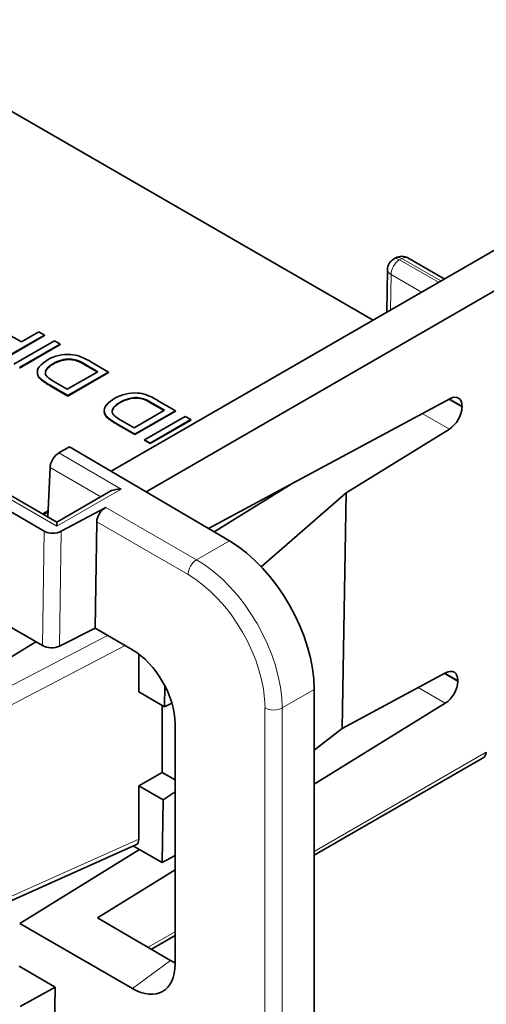
# Model space of a CAD drawing. Units: inches. Extents: x 0 to 16.4, y 0 to 10.3.
# Drawn here: x 3.5 to 4.1, y 2.6 to 3.8 of the extents above; entities that cross this region are included whole.
import ezdxf
from ezdxf import colors
from ezdxf.entities.mleader import LeaderData, LeaderLine
from ezdxf.math import Vec2, Vec3

# ---------------------------------------------------------------- set-up
doc = ezdxf.new("R2010")
doc.units = ezdxf.units.IN
doc.header["$MEASUREMENT"] = 0
doc.layers.add('Default', color=7, linetype='Continuous')
doc.layers.add('DV1_Default', color=7, linetype='Continuous')

# ---------------------------------------------------------------- blocks, each defined once
blk = doc.blocks.new('SE')
at = {"layer": 'DV1_Default', "color": 7, "linetype": 'Continuous', "lineweight": 35}
for p, q in [((3.9592, 3.4188), (2.6376, 4.1818)), ((3.6344, 3.2313), (4.3694, 3.6556)), ((4.4134, 3.6303), (3.6779, 3.2057)), ((3.9873, 3.4958), (3.9845, 3.4942)), ((4.0474, 3.4697), (4.0023, 3.4958)), ((3.977, 3.4815), (3.9762, 3.4286)), ((3.5521, 3.4001), (3.5017, 3.371)), ((3.5521, 3.3995), (3.5017, 3.3704)), ((3.5045, 3.4026), (3.5234, 3.3917)), ((3.5138, 3.364), (3.5642, 3.3931)), ((3.5234, 3.3917), (3.545, 3.4042)), ((3.545, 3.4042), (3.5521, 3.4001)), ((3.5521, 3.4001), (3.5521, 3.3995)), ((3.5642, 3.3931), (3.5713, 3.389)), ((3.5713, 3.389), (3.5209, 3.3599)), ((3.5713, 3.3884), (3.5209, 3.3593)), ((3.5713, 3.389), (3.5713, 3.3884)), ((3.5837, 3.3704), (3.5837, 3.3698)), ((3.5916, 3.369), (3.5916, 3.3684)), ((3.6006, 3.3648), (3.6179, 3.3547)), ((3.6174, 3.3544), (3.6006, 3.3642)), ((3.6092, 3.3671), (3.6314, 3.3543)), ((3.5432, 3.3524), (3.5432, 3.3518)), ((3.547, 3.346), (3.547, 3.3454)), ((3.6179, 3.3547), (3.5802, 3.3329)), ((3.6314, 3.3543), (3.581, 3.3252)), ((3.6314, 3.3537), (3.581, 3.3246)), ((3.6314, 3.3543), (3.6314, 3.3537)), ((3.581, 3.3252), (3.5588, 3.338)), ((3.581, 3.3246), (3.5588, 3.3374)), ((3.5802, 3.3329), (3.5628, 3.343)), ((3.581, 3.3252), (3.581, 3.3246)), ((3.6666, 3.3226), (3.6666, 3.322)), ((3.6745, 3.3211), (3.6745, 3.3205)), ((3.755, 3.1604), (4.0543, 3.3213)), ((3.6835, 3.3169), (3.7008, 3.3069)), ((3.7003, 3.3066), (3.6835, 3.3163)), ((3.6921, 3.3192), (3.7143, 3.3064)), ((4.0694, 3.312), (4.0694, 3.3107)), ((3.6261, 3.3046), (3.6261, 3.304)), ((3.6299, 3.2982), (3.6299, 3.2976)), ((3.7008, 3.3069), (3.6631, 3.2851)), ((3.7143, 3.3064), (3.6639, 3.2773)), ((3.7143, 3.3058), (3.6639, 3.2767)), ((3.676, 3.2704), (3.7264, 3.2994)), ((3.7335, 3.2953), (3.6831, 3.2662)), ((3.7143, 3.3064), (3.7143, 3.3058)), ((3.7264, 3.2994), (3.7335, 3.2953)), ((3.7335, 3.2953), (3.7335, 3.2947)), ((3.6639, 3.2773), (3.6417, 3.2902)), ((3.6639, 3.2767), (3.6417, 3.2895)), ((3.6631, 3.2851), (3.6457, 3.2951)), ((3.7335, 3.2947), (3.6831, 3.2656)), ((4.0537, 3.2837), (3.9258, 3.2047)), ((3.6639, 3.2773), (3.6639, 3.2767)), ((3.5828, 3.2616), (3.5696, 3.254)), ((3.7811, 3.1451), (3.5828, 3.2616)), ((3.6831, 3.2662), (3.676, 3.2704)), ((3.676, 3.2704), (3.676, 3.2697)), ((3.6831, 3.2656), (3.676, 3.2697)), ((3.6831, 3.2662), (3.6831, 3.2656)), ((3.556, 3.1749), (3.5588, 3.2361)), ((3.7622, 3.1562), (3.8632, 3.2186)), ((3.8548, 3.214), (3.854, 3.2129)), ((3.8554, 3.2144), (3.8547, 3.2133)), ((3.5517, 3.1571), (3.4767, 3.2004)), ((3.5673, 3.1684), (3.4974, 3.2088)), ((3.6319, 3.2057), (3.5673, 3.1684)), ((3.8206, 3.1129), (3.9258, 3.2047)), ((3.8366, 3.2021), (3.8388, 3.2054)), ((3.9258, 3.2047), (3.921, 2.9125)), ((3.6278, 3.1866), (3.5726, 3.1569)), ((3.5563, 3.1822), (3.5498, 3.1785)), ((3.5504, 3.1782), (3.5563, 3.1816)), ((3.5563, 3.181), (3.5509, 3.1779)), ((3.5673, 3.1633), (3.5673, 3.1684)), ((3.6147, 3.0367), (3.6167, 3.1686)), ((3.5496, 3.0152), (3.4745, 3.0585)), ((3.5704, 3.0146), (3.6147, 3.0367)), ((3.6608, 3.0101), (3.6147, 3.0367)), ((3.3335, 2.8918), (3.5413, 3.02)), ((3.6687, 2.9579), (3.6687, 3.0048)), ((3.921, 2.9125), (4.0491, 2.9814)), ((4.0642, 2.972), (4.0642, 2.9708)), ((3.6687, 2.9579), (3.7007, 2.9395)), ((3.7007, 2.9395), (3.7011, 2.9656)), ((3.8862, 2.9609), (3.8862, 2.4955)), ((3.6976, 2.8581), (3.6976, 2.9413)), ((3.7099, 2.9439), (3.7007, 2.9395)), ((4.0486, 2.9437), (3.8862, 2.8436)), ((3.7139, 2.9184), (3.7139, 2.6207)), ((3.8862, 2.8855), (3.921, 2.9125)), ((3.8862, 2.7553), (4.0958, 2.8763)), ((3.6687, 2.8414), (3.6976, 2.8581)), ((3.6976, 2.8581), (3.7139, 2.8487)), ((3.6687, 2.8414), (3.6989, 2.824)), ((3.6687, 2.7753), (3.6687, 2.8414)), ((3.6989, 2.824), (3.7139, 2.8341)), ((3.6977, 2.7463), (3.6989, 2.824)), ((3.3569, 2.6303), (3.6652, 2.7682)), ((3.5212, 2.6708), (3.6697, 2.7625)), ((3.6977, 2.7463), (3.6622, 2.7668)), ((3.7139, 2.755), (3.6977, 2.7463)), ((3.7139, 2.7373), (3.6178, 2.678)), ((3.6178, 2.678), (3.7082, 2.6249)), ((3.5212, 2.6708), (3.6608, 2.5902)), ((3.6845, 2.6388), (3.7139, 2.6558)), ((3.5652, 2.592), (3.5204, 2.6179)), ((3.5652, 2.592), (3.5219, 2.5678)), ((3.564, 2.5131), (3.5652, 2.592))]:
    blk.add_line(p, q, dxfattribs=at)
at = {"layer": 'DV1_Default', "color": 7, "linetype": 'Continuous', "lineweight": 13}
for p, q in [((3.9948, 3.4951), (3.992, 3.4935)), ((3.992, 3.4935), (4.0403, 3.4656)), ((4.043, 3.4672), (3.9948, 3.4951)), ((3.9814, 3.4753), (3.9808, 3.4312)), ((4.0193, 3.4535), (3.9814, 3.4753)), ((3.5732, 3.3692), (3.5732, 3.3685)), ((3.6006, 3.3648), (3.6006, 3.3642)), ((3.5588, 3.338), (3.5588, 3.3374)), ((3.6561, 3.3213), (3.6561, 3.3207)), ((4.0526, 3.3204), (4.0694, 3.3107)), ((4.0694, 3.312), (4.0537, 3.321)), ((3.6835, 3.3169), (3.6835, 3.3163)), ((4.0537, 3.2837), (4.0202, 3.303)), ((3.6417, 3.2902), (3.6417, 3.2895)), ((3.5696, 3.254), (3.6469, 3.2093)), ((3.6217, 3.1998), (3.5588, 3.2361)), ((3.5673, 3.1633), (3.4899, 3.208)), ((3.6469, 3.2093), (3.5673, 3.1633)), ((3.6278, 3.1866), (3.7404, 3.1216)), ((3.7298, 3.1033), (3.6167, 3.1686)), ((3.5496, 3.0152), (3.5517, 3.1571)), ((3.5726, 3.1569), (3.5704, 3.0146)), ((3.7404, 3.1216), (3.7811, 3.1451)), ((3.3504, 2.882), (3.6301, 3.0278)), ((3.6518, 3.0153), (3.3604, 2.8633)), ((4.0474, 2.9805), (4.0642, 2.9708)), ((4.0642, 2.972), (4.0486, 2.9811)), ((3.8862, 2.9609), (3.8465, 2.9379)), ((4.0486, 2.9437), (4.0151, 2.9631)), ((3.8252, 2.4725), (3.8252, 2.9379)), ((3.8465, 2.9379), (3.8465, 2.4725)), ((3.8862, 2.7601), (4.0995, 2.8833)), ((3.3604, 2.6374), (3.6687, 2.7753)), ((3.6803, 2.6413), (3.7139, 2.6606)), ((3.6608, 2.5902), (3.7082, 2.6249))]:
    blk.add_line(p, q, dxfattribs=at)
at = {"layer": 'DV1_Default', "color": 7, "linetype": 'Continuous', "lineweight": 35}
for centre, radius, start, end in [((3.992, 3.4812), 0.015, 120, 179.1414), ((3.9948, 3.4828), 0.015, 60, 120), ((3.5797, 3.3293), 0.0466, 102.5902, 137.4098), ((3.5809, 3.3281), 0.0481, 86.0458, 103.6752), ((3.5827, 3.3355), 0.035, 88.2542, 105.662), ((3.5827, 3.3349), 0.035, 88.2542, 105.662), ((3.5825, 3.3419), 0.0285, 71.3429, 87.4862), ((3.5825, 3.3413), 0.0285, 71.3429, 87.4862), ((3.5812, 3.3323), 0.0439, 71.3358, 86.0543), ((3.5755, 3.3229), 0.0489, 59.0621, 70.681), ((3.5647, 3.2936), 0.0859, 58.7664, 69.1265), ((3.5535, 3.3543), 0.0104, 140.9381, 190.5933), ((3.5755, 3.3222), 0.0489, 59.0621, 70.681), ((3.5535, 3.3537), 0.0104, 171.9603, 190.5933), ((3.5556, 3.3554), 0.0127, 193.6732, 227.7236), ((3.5556, 3.3548), 0.0127, 193.6732, 227.7236), ((3.5899, 3.3963), 0.066, 229.5048, 241.9215), ((3.5899, 3.3957), 0.066, 229.5048, 241.9215), ((3.5608, 3.3541), 0.00791, 190.2382, 228.6773), ((3.5801, 3.3751), 0.0364, 227.6564, 241.7347), ((3.6626, 3.2815), 0.0466, 102.5902, 137.4098), ((3.6638, 3.2803), 0.0481, 86.0458, 103.6752), ((3.6656, 3.2876), 0.035, 88.2542, 105.662), ((3.6656, 3.287), 0.035, 88.2542, 105.662), ((3.6654, 3.2941), 0.0285, 71.3429, 87.4862), ((3.6654, 3.2935), 0.0285, 71.3429, 87.4862), ((3.6641, 3.2845), 0.0439, 71.3358, 86.0543), ((3.6583, 3.275), 0.0489, 59.0621, 70.681), ((3.6583, 3.2744), 0.0489, 59.0621, 70.681), ((3.6475, 3.2458), 0.0859, 58.7664, 69.1265), ((3.6364, 3.3065), 0.0104, 140.9381, 190.5933), ((3.6384, 3.3076), 0.0127, 193.6732, 227.7236), ((3.6384, 3.307), 0.0127, 193.6732, 227.7236), ((3.6728, 3.3484), 0.066, 229.5048, 241.9215), ((3.6728, 3.3478), 0.066, 229.5048, 241.9215), ((3.6436, 3.3062), 0.00791, 190.2382, 228.6773), ((3.663, 3.3272), 0.0364, 227.6564, 241.7347)]:
    blk.add_arc(centre, radius, start, end, dxfattribs=at)
at = {"layer": 'DV1_Default', "color": 7, "linetype": 'Continuous', "lineweight": 13}
for centre, major_axis, ratio, start_param, end_param in [((3.992, 3.4812), (-0.0075, -0.013), 0.57735, 3.926991, 5.480334), ((3.992, 3.4812), (0.0075, -0.013), 0.57735, 2.356194, 3.141593), ((3.9948, 3.4828), (0.0075, -0.013), 0.57735, 2.356194, 3.141593), ((3.9948, 3.4828), (-0.0075, -0.013), 0.57735, 3.141593, 3.926991), ((3.992, 3.4812), (0.015, -0.0002), 0.567186, 3.141593, 3.935566), ((3.7404, 3.1094), (-0.0075, -0.013), 0.57735, 3.926991, 5.497787), ((3.7404, 2.9992), (-0.075, 0.1299), 0.57735, 3.926991, 5.497787), ((3.7298, 2.993), (0.0675, -0.1169), 0.57735, 0.785398, 2.356194), ((3.8358, 2.944), (-0.015, 0), 0.57735, 0.785398, 2.356194)]:
    blk.add_ellipse(centre, major_axis=major_axis, ratio=ratio, start_param=start_param, end_param=end_param, dxfattribs=at)
at = {"layer": 'DV1_Default', "color": 7, "linetype": 'Continuous', "lineweight": 35}
for centre, major_axis, ratio, start_param, end_param in [((4.0535, 3.3028), (-0.0115, -0.0193), 0.567188, 2.364622, 3.900512), ((4.0535, 3.3015), (0.0115, 0.0193), 0.567188, 3.970325, 5.506214), ((3.5694, 3.2418), (-0.0077, -0.0129), 0.567188, 3.935418, 5.471308), ((3.6469, 3.1971), (-0.0212, 0), 0.57735, 4.712389, 5.497787), ((3.6277, 3.1745), (-0.0081, -0.0126), 0.586619, 3.954053, 5.524849), ((3.5623, 3.1632), (-0.015, 0), 0.57735, 0.78555, 2.32144), ((3.7811, 3.0226), (-0.074, 0.1305), 0.57229, 3.931279, 5.502075), ((3.5602, 3.0209), (0.015, -0.0004), 0.557197, 3.943736, 5.479625), ((3.6606, 2.9489), (-0.0377, 0.0649), 0.579103, 3.925289, 5.493044), ((4.0483, 2.9629), (-0.0115, -0.0193), 0.567188, 2.364622, 3.900512), ((4.0483, 2.9616), (0.0115, 0.0193), 0.567188, 3.970325, 5.506214), ((4.0889, 2.8896), (-0.0064, 0.0136), 0.625236, 3.193537, 3.961482), ((3.6581, 2.7815), (-0.0076, 0.013), 0.575591, 3.080608, 3.922286), ((3.708, 2.6863), (-0.0374, 0.0654), 0.570388, -3.925252, -3.817097), ((3.6606, 2.6516), (-0.0378, 0.0651), 0.575591, 2.354532, 3.922286)]:
    blk.add_ellipse(centre, major_axis=major_axis, ratio=ratio, start_param=start_param, end_param=end_param, dxfattribs=at)
for points, knots in [([(3.553, 3.3527), (3.5527, 3.3545), (3.5535, 3.3566), (3.5569, 3.3609), (3.5594, 3.3629), (3.566, 3.3667), (3.5695, 3.3682), (3.5732, 3.3692)], [0, 0, 0, 0, 0.333811, 0.333811, 0.667622, 0.667622, 1, 1, 1, 1]), ([(3.5732, 3.3685), (3.5695, 3.3675), (3.566, 3.3661), (3.5594, 3.3623), (3.5569, 3.3603), (3.5535, 3.3559), (3.5527, 3.3539), (3.553, 3.3521)], [0, 0, 0, 0, 0.332378, 0.332378, 0.666189, 0.666189, 1, 1, 1, 1]), ([(3.6359, 3.3048), (3.6356, 3.3067), (3.6363, 3.3087), (3.6397, 3.313), (3.6422, 3.315), (3.6489, 3.3189), (3.6524, 3.3203), (3.6561, 3.3213)], [0, 0, 0, 0, 0.333811, 0.333811, 0.667622, 0.667622, 1, 1, 1, 1]), ([(3.6561, 3.3207), (3.6524, 3.3197), (3.6489, 3.3183), (3.6422, 3.3144), (3.6397, 3.3124), (3.6363, 3.3081), (3.6356, 3.3061), (3.6359, 3.3042)], [0, 0, 0, 0, 0.332378, 0.332378, 0.666189, 0.666189, 1, 1, 1, 1])]:
    blk.add_open_spline(points, degree=3, knots=knots, dxfattribs=at)

msp = doc.modelspace()

# ---------------------------------------------------------------- block references
at = {"layer": 'Default'}
msp.add_blockref('SE', (0, 0), dxfattribs=at)

# ---------------------------------------------------------------- leaders
at = {"layer": 'Default', "color": 7, "linetype": 'Continuous', "lineweight": 13}
ml = msp.add_multileader_mtext('Standard', dxfattribs=at)
ml.set_content('{\\pxsm0.9;\\fArial|b0||i0||c0|p34;\\W1.;4.96"\\P}', color=256)
ml.set_leader_properties()
ml.build(insert=Vec2(0, 0))
ml.multileader.update_dxf_attribs({"leader_type": 0, "dogleg_length": 0, "arrow_head_size": 0.125})
ctx = ml.context
ctx.base_point, ctx.char_height, ctx.arrow_head_size, ctx.landing_gap_size = Vec3(11.8899, 9.0778), 0.125, 0.125, 0.0437
notes = []
notes.append((ctx, [(0, (0, 0, 0), (0, 0), (1, 0), 1, [])]))
ctx.mtext.insert = Vec3(11.9799, 9.1414)
ml = msp.add_multileader_mtext('Standard', dxfattribs=at)
ml.set_content('{\\pxsm0.9;\\fArial|b0||i0||c0|p34;\\W1.;6.20"\\P}', color=256)
ml.set_leader_properties()
ml.build(insert=Vec2(0, 0))
ml.multileader.update_dxf_attribs({"leader_type": 0, "dogleg_length": 0, "arrow_head_size": 0.125})
ctx = ml.context
ctx.base_point, ctx.char_height, ctx.arrow_head_size, ctx.landing_gap_size = Vec3(9.4504, 8.487), 0.125, 0.125, 0.0437
notes.append((ctx, [(0, (0, 0, 0), (0, 0), (1, 0), 1, [])]))
ctx.mtext.insert = Vec3(9.5404, 8.5506)
ml = msp.add_multileader_mtext('Standard', dxfattribs=at)
ml.set_content('{\\pxsm0.9;\\fArial|b0||i0||c0|p34;\\W1.;1.16"\\P}', color=256)
ml.set_leader_properties()
ml.build(insert=Vec2(0, 0))
ml.multileader.update_dxf_attribs({"leader_type": 0, "dogleg_length": 0, "arrow_head_size": 0.125})
ctx = ml.context
ctx.base_point, ctx.char_height, ctx.arrow_head_size, ctx.landing_gap_size = Vec3(13.6864, 7.2412), 0.125, 0.125, 0.0437
notes.append((ctx, [(0, (0, 0, 0), (0, 0), (1, 0), 1, [])]))
ctx.mtext.insert = Vec3(13.7764, 7.3048)
ml = msp.add_multileader_mtext('Standard', dxfattribs=at)
ml.set_content('{\\pxsm0.9;\\fArial|b0||i0||c0|p34;\\W1.;3.96"\\P}', color=256)
ml.set_leader_properties()
ml.build(insert=Vec2(0, 0))
ml.multileader.update_dxf_attribs({"leader_type": 0, "dogleg_length": 0, "arrow_head_size": 0.125})
ctx = ml.context
ctx.base_point, ctx.char_height, ctx.arrow_head_size, ctx.landing_gap_size = Vec3(9.3589, 7.1132), 0.125, 0.125, 0.0437
notes.append((ctx, [(0, (0, 0, 0), (0, 0), (1, 0), 1, [])]))
ctx.mtext.insert = Vec3(9.4489, 7.1768)
ml = msp.add_multileader_mtext('Standard', dxfattribs=at)
ml.set_content('{\\pxsm0.9;\\fArial|b0||i0||c0|p34;\\W1.;0.95"\\P}', color=256)
ml.set_leader_properties()
ml.build(insert=Vec2(0, 0))
ml.multileader.update_dxf_attribs({"leader_type": 0, "dogleg_length": 0, "arrow_head_size": 0.125})
ctx = ml.context
ctx.base_point, ctx.char_height, ctx.arrow_head_size, ctx.landing_gap_size = Vec3(7.5678, 6.7528), 0.125, 0.125, 0.0437
notes.append((ctx, [(0, (0, 0, 0), (0, 0), (1, 0), 1, [])]))
ctx.mtext.insert = Vec3(7.6578, 6.8163)
for ctx, leaders in notes:
    for number, flags, end, landing, length, lines in leaders:
        leader = LeaderData()
        leader.index, (leader.has_last_leader_line, leader.has_dogleg_vector, leader.attachment_direction) = number, flags
        leader.last_leader_point, leader.dogleg_vector, leader.dogleg_length = Vec3(end), Vec3(landing), length
        for number, points, colour, breaks in lines:
            line = LeaderLine()
            line.index, line.vertices, line.color, line.breaks = number, Vec3.list(points), colors.encode_raw_color(colour), breaks
            leader.lines.append(line)
        ctx.leaders.append(leader)

doc.saveas('drawing.dxf')
